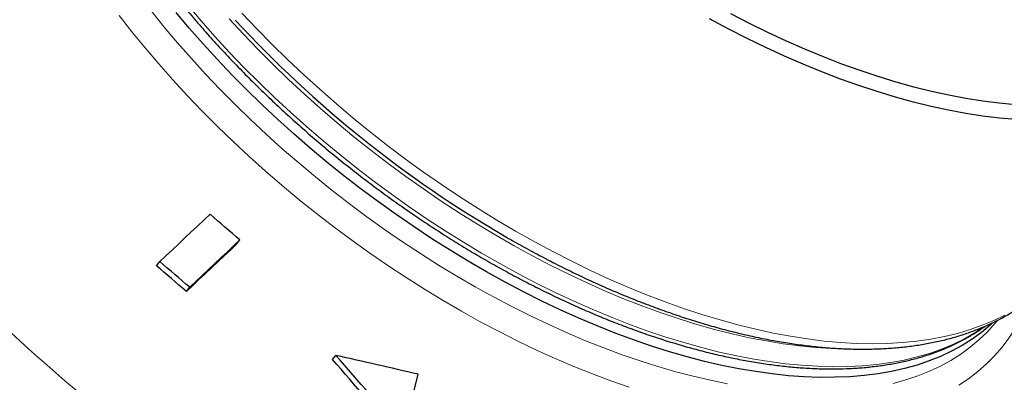
# Paper-space layout '3D' of a CAD drawing. Units: millimetres. Extents: x 59 to 139.2, y 106.7 to 182.4.
# Drawn here: x 102.7 to 112.2, y 164.6 to 168.1 of the extents above; entities that cross this region are included whole.
import ezdxf

# ---------------------------------------------------------------- set-up
doc = ezdxf.new("R2010")
doc.units = ezdxf.units.MM

psp = doc.layouts.new('3D')

# ---------------------------------------------------------------- linework, layer by layer
at = {"color": 7, "linetype": 'Continuous', "lineweight": 25}
for p, q in [((104.8076, 165.9081), (104.8394, 165.9485)), ((104.0369, 165.7004), (104.0687, 165.7408)), ((104.3244, 165.4535), (104.3563, 165.4939)), ((105.7318, 164.7985), (105.7637, 164.8389)), ((106.5115, 164.4889), (106.555, 164.658))]:
    psp.add_line(p, q, dxfattribs=at)
at = {"color": 8, "linetype": 'Continuous', "lineweight": 18, "flags": 128}
for points in [[(111.9993, 165.1153), (111.9971, 165.1138), (111.903, 165.0523), (111.8035, 164.996), (111.6988, 164.9449), (111.5889, 164.8992), (111.4741, 164.8589), (111.3545, 164.8239), (111.2302, 164.7945), (111.1014, 164.7705), (110.9683, 164.7521), (110.831, 164.7393), (110.6898, 164.732), (110.5447, 164.7303), (110.3961, 164.7343), (110.244, 164.7438), (110.0887, 164.7589), (109.9304, 164.7795), (109.7693, 164.8057), (109.6056, 164.8374), (109.4396, 164.8745), (109.2713, 164.917), (109.1011, 164.9649), (108.9292, 165.0181), (108.7558, 165.0765), (108.5812, 165.1401), (108.4054, 165.2087), (108.2289, 165.2822), (108.0518, 165.3607), (107.8743, 165.4439), (107.6967, 165.5318), (107.5192, 165.6242), (107.342, 165.7211), (107.1654, 165.8222), (106.9896, 165.9276), (106.8149, 166.0369), (106.6414, 166.1502), (106.4694, 166.2672), (106.2991, 166.3878), (106.1307, 166.5118), (105.9645, 166.6391), (105.8006, 166.7695), (105.6393, 166.9029), (105.4808, 167.039), (105.3253, 167.1777), (105.173, 167.3188), (105.0241, 167.4621), (104.8788, 167.6074), (104.7373, 167.7546), (104.5997, 167.9034), (104.4663, 168.0537), (104.3372, 168.2053)], [(108.5862, 164.5323), (108.4095, 164.594), (108.2317, 164.6607), (108.0529, 164.7324), (107.8734, 164.8091), (107.6933, 164.8906), (107.5131, 164.9768), (107.3327, 165.0677), (107.1526, 165.163), (106.9728, 165.2627), (106.7937, 165.3667), (106.6155, 165.4748), (106.4384, 165.5869), (106.2625, 165.7028), (106.0882, 165.8225), (105.9157, 165.9457), (105.7451, 166.0722), (105.5767, 166.2021), (105.4107, 166.335), (105.2473, 166.4708), (105.0868, 166.6093), (104.9292, 166.7504), (104.7749, 166.8939), (104.6239, 167.0395), (104.4766, 167.1872), (104.333, 167.3367), (104.1934, 167.4879), (104.058, 167.6405), (103.9268, 167.7944), (103.8002, 167.9493), (103.6781, 168.1052)], [(103.9885, 168.148), (104.1119, 167.9953), (104.2398, 167.8435), (104.3721, 167.693), (104.5085, 167.5438), (104.649, 167.3963), (104.7933, 167.2506), (104.9412, 167.1068), (105.0926, 166.9652), (105.2472, 166.826), (105.4049, 166.6893), (105.5654, 166.5553), (105.7286, 166.4243), (105.8941, 166.2962), (106.0619, 166.1715), (106.2316, 166.0501), (106.4032, 165.9322), (106.5762, 165.8181), (106.7506, 165.7078), (106.926, 165.6015), (107.1023, 165.4993), (107.2793, 165.4014), (107.4566, 165.3079), (107.6341, 165.2189), (107.8115, 165.1346), (107.9887, 165.055), (108.1653, 164.9802), (108.3411, 164.9104), (108.516, 164.8456), (108.6896, 164.786), (108.8618, 164.7315), (109.0324, 164.6823), (109.201, 164.6385), (109.3676, 164.6), (109.5318, 164.567)], [(110.6657, 164.9025), (110.5315, 164.9063), (110.3795, 164.9158), (110.2242, 164.9309), (110.0659, 164.9515), (109.9048, 164.9777), (109.7411, 165.0094), (109.575, 165.0465), (109.4068, 165.0891), (109.2366, 165.1369), (109.0647, 165.1901), (108.8913, 165.2485), (108.7166, 165.3121), (108.5409, 165.3807), (108.3644, 165.4542), (108.1872, 165.5327), (108.0098, 165.6159), (107.8322, 165.7038), (107.6547, 165.7962), (107.4775, 165.8931), (107.3009, 165.9942), (107.1251, 166.0996), (106.9504, 166.209), (106.7769, 166.3222), (106.6049, 166.4392), (106.4345, 166.5598), (106.2662, 166.6838), (106.0999, 166.8111), (105.9361, 166.9415), (105.7748, 167.0749), (105.6163, 167.211), (105.4608, 167.3497), (105.3085, 167.4908), (105.1596, 167.6341), (105.0143, 167.7794), (104.8728, 167.9266), (104.7352, 168.0754)], [(112.1994, 165.2273), (112.0931, 165.1751), (111.9816, 165.1282), (111.8651, 165.0868), (111.7438, 165.0507), (111.6178, 165.0202), (111.4872, 164.9952), (111.3523, 164.9758), (111.2131, 164.962), (111.07, 164.9538), (110.9229, 164.9513), (110.7723, 164.9543), (110.6181, 164.963), (110.4607, 164.9773), (110.3002, 164.9972), (110.1368, 165.0227), (109.9708, 165.0537), (109.8024, 165.0901), (109.6317, 165.1321), (109.459, 165.1794), (109.2845, 165.2321), (109.1085, 165.2901), (108.9311, 165.3532), (108.7525, 165.4215), (108.5731, 165.4948), (108.393, 165.573), (108.2125, 165.6561), (108.0318, 165.7439), (107.8511, 165.8363), (107.6707, 165.9332), (107.4907, 166.0345), (107.3115, 166.1401), (107.1332, 166.2497), (106.9561, 166.3634), (106.7804, 166.4808), (106.6063, 166.602), (106.434, 166.7266), (106.2638, 166.8547), (106.0959, 166.9859), (105.9305, 167.1202), (105.7678, 167.2573), (105.608, 167.3971), (105.4513, 167.5395), (105.2979, 167.6841), (105.1481, 167.8309), (105.0019, 167.9797), (104.8596, 168.1302)], [(112.4281, 165.3615), (112.4011, 165.2957), (112.3533, 165.1946), (112.2993, 165.0979), (112.2393, 165.0056), (112.1732, 164.9178), (112.1013, 164.8348), (112.0235, 164.7566), (111.9399, 164.6832), (111.8508, 164.6149), (111.7562, 164.5516)], [(111.1261, 164.5699), (111.2468, 164.6035), (111.3628, 164.6425), (111.4738, 164.6868), (111.5797, 164.7365), (111.6805, 164.7915), (111.7759, 164.8516), (111.8658, 164.9169), (111.9502, 164.9872), (112.0289, 165.0624), (112.1017, 165.1425), (112.1262, 165.1721)]]:
    psp.add_lwpolyline(points, dxfattribs=at)
at = {"color": 7, "linetype": 'Continuous', "lineweight": 25, "flags": 128}
for points in [[(112.0821, 165.152), (112.0582, 165.1301), (111.9739, 165.0599), (111.884, 164.9947), (111.7886, 164.9346), (111.6879, 164.8796), (111.5821, 164.83), (111.4711, 164.7856), (111.3552, 164.7467), (111.2345, 164.7131), (111.1093, 164.6851), (110.9795, 164.6625), (110.8455, 164.6455), (110.7074, 164.6341), (110.5654, 164.6283), (110.4196, 164.628), (110.2702, 164.6333), (110.1175, 164.6442), (109.9616, 164.6607), (109.8028, 164.6827), (109.6413, 164.7102), (109.4772, 164.7432), (109.3107, 164.7817), (109.1422, 164.8255), (108.9717, 164.8746), (108.7997, 164.9291), (108.6261, 164.9887), (108.4514, 165.0534), (108.2756, 165.1232), (108.0991, 165.1979), (107.9221, 165.2775), (107.7448, 165.3617), (107.5674, 165.4507), (107.3902, 165.5441), (107.2134, 165.6419), (107.0372, 165.744), (106.8618, 165.8503), (106.6876, 165.9605), (106.5146, 166.0746), (106.3432, 166.1923), (106.1736, 166.3137), (106.0059, 166.4384), (105.8405, 166.5663), (105.6774, 166.6973), (105.517, 166.8312), (105.3594, 166.9678), (105.2049, 167.1069), (105.0536, 167.2484), (104.9058, 167.3921), (104.7616, 167.5377), (104.6212, 167.6852), (104.4848, 167.8342), (104.3526, 167.9847), (104.2248, 168.1363)], [(112.3056, 167.1056), (112.1482, 167.1198), (111.9877, 167.1397), (111.8244, 167.1652), (111.6584, 167.1962), (111.4899, 167.2327), (111.3192, 167.2746), (111.1465, 167.322), (110.9721, 167.3747), (110.796, 167.4326), (110.6186, 167.4958), (110.4401, 167.5641), (110.2607, 167.6374), (110.0806, 167.7156), (109.9001, 167.7987), (109.7193, 167.8865), (109.5387, 167.9789), (109.3582, 168.0758)], [(112.3016, 167.2477), (112.1457, 167.2623), (111.9867, 167.2826), (111.8249, 167.3083), (111.6604, 167.3396), (111.4936, 167.3763), (111.3245, 167.4184), (111.1535, 167.4659), (110.9808, 167.5187), (110.8065, 167.5768), (110.6309, 167.64), (110.4542, 167.7082), (110.2766, 167.7815), (110.0985, 167.8596), (109.9199, 167.9426), (109.7412, 168.0302), (109.5626, 168.1224)], [(104.5518, 166.1955), (104.4916, 166.1389), (104.4314, 166.0823), (104.3711, 166.0255), (104.3107, 165.9687), (104.2503, 165.9119), (104.1898, 165.8549), (104.1293, 165.7979), (104.0687, 165.7408)], [(104.3244, 165.4535), (104.385, 165.5106), (104.4456, 165.5676), (104.506, 165.6245), (104.5665, 165.6814), (104.6268, 165.7382), (104.6871, 165.7949), (104.7474, 165.8516), (104.8076, 165.9081)], [(104.3563, 165.4939), (104.4169, 165.551), (104.4774, 165.608), (104.5379, 165.6649), (104.5983, 165.7218), (104.6587, 165.7786), (104.719, 165.8353), (104.7792, 165.892), (104.8394, 165.9485)]]:
    psp.add_lwpolyline(points, dxfattribs=at)
at = {"color": 7, "linetype": 'Continuous', "lineweight": 25}
for centre, radius, start, end in [((112.9917, 175.6374), 11.1605, 222.74212, 239.92207), ((-54.3572, -19.1487), 244.1404, 49.302167, 49.391127), ((-54.7924, -19.5509), 244.0181, 49.302145, 49.39115), ((-54.8061, -19.5635), 244.0879, 49.302157, 49.391137), ((-69.306, 12.6762), 231.9039, 40.74966, 40.993336), ((-69.3231, 12.6728), 231.9697, 40.749966, 40.993573), ((64.3087, -18.2947), 187.767, 76.99754, 77.245241)]:
    psp.add_arc(centre, radius, start, end, dxfattribs=at)
at = {"color": 8, "linetype": 'Continuous', "lineweight": 18}
for centre, radius, start, end in [((116.8929, 180.5931), 21.0862, 224.32626, 234.36704), ((117.0731, 180.8217), 22.1749, 224.32682, 234.36647)]:
    psp.add_arc(centre, radius, start, end, dxfattribs=at)
at = {"color": 7, "linetype": 'Continuous', "lineweight": 25}
for points, knots in [([(102.9951, 172.2175), (102.9917, 172.2099), (102.9741, 172.1697), (102.9478, 172.0932), (102.9163, 171.9878), (102.891, 171.8786), (102.8714, 171.7661), (102.8576, 171.6503), (102.8496, 171.5314), (102.8475, 171.4095), (102.8512, 171.2847), (102.8608, 171.1573), (102.8763, 171.0274), (102.8975, 170.8952), (102.9246, 170.7607), (102.9574, 170.6243), (102.9959, 170.486), (103.0401, 170.346), (103.0899, 170.2046), (103.1452, 170.0618), (103.206, 169.9178), (103.2721, 169.7729), (103.3436, 169.6271), (103.4202, 169.4806), (103.5019, 169.3336), (103.5887, 169.1863), (103.6803, 169.0389), (103.7768, 168.8914), (103.8779, 168.7441), (103.9836, 168.5972), (104.0937, 168.4508), (104.2081, 168.3051), (104.3267, 168.1602), (104.4493, 168.0163), (104.5758, 167.8736), (104.706, 167.7323), (104.8398, 167.5924), (104.977, 167.4542), (105.1175, 167.3179), (105.2611, 167.1835), (105.4076, 167.0513), (105.5569, 166.9214), (105.7087, 166.7939), (105.863, 166.669), (106.0195, 166.5469), (106.178, 166.4276), (106.3384, 166.3114), (106.5005, 166.1983), (106.6641, 166.0885), (106.829, 165.9821), (106.995, 165.8792), (107.1619, 165.7801), (107.3295, 165.6846), (107.4976, 165.5931), (107.6661, 165.5056), (107.8347, 165.4222), (108.0033, 165.3429), (108.1716, 165.268), (108.3395, 165.1975), (108.5067, 165.1314), (108.6731, 165.0698), (108.8385, 165.0129), (109.0027, 164.9607), (109.1655, 164.9133), (109.3267, 164.8706), (109.4861, 164.8328), (109.6436, 164.8), (109.799, 164.7721), (109.952, 164.7493), (110.1026, 164.7314), (110.2505, 164.7187), (110.3955, 164.7111), (110.5376, 164.7085), (110.6764, 164.7112), (110.8119, 164.7189), (110.9439, 164.7318), (111.0722, 164.7498), (111.1967, 164.773), (111.3171, 164.8012), (111.4334, 164.8345), (111.5453, 164.8728), (111.6527, 164.9161), (111.7556, 164.9642), (111.8535, 165.0173), (111.9374, 165.0685), (111.9865, 165.104), (112.0064, 165.1184)], [0, 0, 0, 0, 0.002743, 0.014634, 0.026547, 0.038483, 0.050443, 0.062427, 0.074433, 0.086458, 0.098502, 0.110559, 0.122629, 0.134708, 0.146793, 0.158884, 0.170978, 0.183074, 0.19517, 0.207266, 0.219361, 0.231454, 0.243546, 0.255635, 0.267722, 0.279806, 0.291889, 0.303969, 0.316046, 0.328122, 0.340196, 0.352268, 0.364338, 0.376406, 0.388473, 0.400539, 0.412604, 0.424667, 0.43673, 0.448792, 0.460853, 0.472913, 0.484974, 0.497034, 0.509094, 0.521154, 0.533215, 0.545275, 0.557336, 0.569398, 0.58146, 0.593524, 0.605588, 0.617653, 0.62972, 0.641788, 0.653857, 0.665928, 0.678002, 0.690077, 0.702154, 0.714233, 0.726315, 0.7384, 0.750487, 0.762576, 0.774668, 0.786763, 0.79886, 0.810959, 0.823059, 0.835161, 0.847263, 0.859364, 0.871463, 0.883558, 0.895647, 0.907728, 0.919799, 0.931857, 0.943898, 0.955921, 0.967922, 0.9799, 0.991853, 1, 1, 1, 1]), ([(111.8224, 148.157), (111.5538, 148.0458), (111.2701, 147.9518), (110.8221, 147.8364), (110.6687, 147.8022), (110.3562, 147.7426), (110.197, 147.7173), (109.3869, 147.6123), (108.6931, 147.5977), (107.7693, 147.6654), (107.5816, 147.6833), (107.2005, 147.7279), (107.0068, 147.7547), (106.4184, 147.8482), (106.0206, 147.9275), (104.8111, 148.2145), (103.9834, 148.4711), (102.9218, 148.8739), (102.7081, 148.9586), (102.2779, 149.1365), (102.0621, 149.2294), (101.4169, 149.518), (100.9879, 149.7242), (99.7048, 150.3829), (98.8542, 150.8755), (97.7969, 151.5583), (97.5854, 151.6984), (97.1671, 151.9828), (96.9598, 152.1273), (96.3433, 152.5676), (95.9394, 152.8703), (95.1456, 153.493), (94.7556, 153.8131), (94.1811, 154.3064), (93.9913, 154.473), (93.6154, 154.8108), (93.4288, 154.9822), (92.509, 155.847), (91.8231, 156.555), (90.8688, 157.6414), (90.5632, 158.0075), (90.1242, 158.5631), (89.981, 158.7493), (89.7014, 159.1239), (89.5645, 159.3128), (88.9031, 160.2541), (88.4442, 161), (87.8587, 162.1085), (87.6808, 162.4762), (87.4402, 163.0251), (87.3645, 163.2077), (87.222, 163.5718), (87.1555, 163.7529), (86.8487, 164.6466), (86.6826, 165.3314), (86.5501, 166.3139), (86.5254, 166.634), (86.5185, 167.1027), (86.5213, 167.2572), (86.5368, 167.5594), (86.5496, 167.7073), (86.6381, 168.4317), (86.7866, 168.9625), (87.0693, 169.5652), (87.1307, 169.6827), (87.2634, 169.9115), (87.3348, 170.023), (87.5633, 170.3465), (87.734, 170.5474), (87.9231, 170.7334)], [0, 0, 0, 0, 0.03125, 0.03125, 0.046875, 0.046875, 0.0625, 0.0625, 0.125, 0.125, 0.140625, 0.140625, 0.15625, 0.15625, 0.1875, 0.1875, 0.25, 0.25, 0.265625, 0.265625, 0.28125, 0.28125, 0.3125, 0.3125, 0.375, 0.375, 0.390625, 0.390625, 0.40625, 0.40625, 0.4375, 0.4375, 0.46875, 0.46875, 0.484375, 0.484375, 0.5, 0.5, 0.5625, 0.5625, 0.59375, 0.59375, 0.609375, 0.609375, 0.625, 0.625, 0.6875, 0.6875, 0.71875, 0.71875, 0.734375, 0.734375, 0.75, 0.75, 0.8125, 0.8125, 0.84375, 0.84375, 0.859375, 0.859375, 0.875, 0.875, 0.9375, 0.9375, 0.953125, 0.953125, 0.96875, 0.96875, 1, 1, 1, 1]), ([(112.636, 149.4143), (112.6141, 149.3943), (112.5503, 149.3361), (112.4406, 149.2429), (112.3052, 149.1362), (112.1648, 149.0342), (112.0194, 148.9367), (111.8692, 148.8438), (111.7142, 148.7556), (111.5544, 148.672), (111.39, 148.5932), (111.2211, 148.5191), (111.0476, 148.4498), (110.8696, 148.3853), (110.6873, 148.3256), (110.5007, 148.2708), (110.3098, 148.2208), (110.1149, 148.1757), (109.9158, 148.1355), (109.7128, 148.1003), (109.5058, 148.07), (109.2951, 148.0446), (109.0805, 148.0242), (108.8624, 148.0087), (108.6407, 147.9982), (108.4155, 147.9927), (108.187, 147.9922), (107.9551, 147.9967), (107.7201, 148.0062), (107.4821, 148.0207), (107.241, 148.0401), (106.997, 148.0646), (106.7503, 148.094), (106.5009, 148.1283), (106.249, 148.1677), (105.9946, 148.2119), (105.7378, 148.2611), (105.4788, 148.3152), (105.2177, 148.3741), (104.9545, 148.4379), (104.6894, 148.5065), (104.4226, 148.58), (104.1541, 148.6582), (103.884, 148.7411), (103.6125, 148.8288), (103.3396, 148.9211), (103.0655, 149.018), (102.7904, 149.1195), (102.5142, 149.2256), (102.2372, 149.3362), (101.9595, 149.4513), (101.6811, 149.5707), (101.4022, 149.6945), (101.123, 149.8227), (100.8435, 149.955), (100.5638, 150.0916), (100.2841, 150.2323), (100.0045, 150.3771), (99.7252, 150.5259), (99.4461, 150.6787), (99.1676, 150.8353), (98.8896, 150.9958), (98.6122, 151.1601), (98.3357, 151.328), (98.0602, 151.4995), (97.7857, 151.6746), (97.5123, 151.8532), (97.2402, 152.0351), (96.9696, 152.2203), (96.7004, 152.4088), (96.4329, 152.6005), (96.1671, 152.7952), (95.9032, 152.9929), (95.6412, 153.1935), (95.3813, 153.397), (95.1236, 153.6031), (94.8682, 153.8119), (94.6153, 154.0233), (94.3648, 154.2371), (94.117, 154.4534), (93.8719, 154.6718), (93.6296, 154.8925), (93.3903, 155.1153), (93.154, 155.3401), (92.9208, 155.5668), (92.6909, 155.7953), (92.4644, 156.0255), (92.2413, 156.2573), (92.0217, 156.4906), (91.8057, 156.7253), (91.5934, 156.9613), (91.385, 157.1986), (91.1804, 157.437), (90.9798, 157.6763), (90.7833, 157.9166), (90.591, 158.1576), (90.4028, 158.3994), (90.219, 158.6418), (90.0396, 158.8846), (89.8646, 159.1278), (89.6942, 159.3713), (89.5284, 159.615), (89.3673, 159.8588), (89.2109, 160.1025), (89.0593, 160.346), (88.9126, 160.5894), (88.7709, 160.8323), (88.6342, 161.0749), (88.5025, 161.3168), (88.3759, 161.5581), (88.2545, 161.7987), (88.1383, 162.0383), (88.0273, 162.277), (87.9217, 162.5146), (87.8214, 162.7511), (87.7265, 162.9862), (87.6371, 163.22), (87.5531, 163.4523), (87.4746, 163.683), (87.4016, 163.912), (87.3342, 164.1393), (87.2724, 164.3647), (87.2162, 164.5881), (87.1656, 164.8094), (87.1207, 165.0286), (87.0814, 165.2455), (87.0478, 165.4601), (87.0199, 165.6723), (86.9977, 165.8819), (86.9812, 166.0889), (86.9704, 166.2933), (86.9653, 166.4949), (86.9659, 166.6936), (86.9722, 166.8894), (86.9843, 167.0822), (87.002, 167.2719), (87.0255, 167.4584), (87.0546, 167.6417), (87.0894, 167.8217), (87.1299, 167.9983), (87.176, 168.1715), (87.2278, 168.3411), (87.2852, 168.5072), (87.3482, 168.6696), (87.4168, 168.8283), (87.491, 168.9831), (87.5706, 169.1342), (87.6562, 169.281), (87.7191, 169.3829), (87.755, 169.4347), (87.7589, 169.4401)], [0, 0, 0, 0, 0.003576, 0.010445, 0.017311, 0.024174, 0.031033, 0.037888, 0.044739, 0.051586, 0.058429, 0.065268, 0.072103, 0.078934, 0.085762, 0.092587, 0.09941, 0.106229, 0.113047, 0.119863, 0.126676, 0.133489, 0.1403, 0.147111, 0.15392, 0.160729, 0.167538, 0.174346, 0.181154, 0.187962, 0.194769, 0.201577, 0.208385, 0.215193, 0.222002, 0.22881, 0.235619, 0.242428, 0.249238, 0.256048, 0.262858, 0.269668, 0.276479, 0.283291, 0.290102, 0.296914, 0.303727, 0.310539, 0.317352, 0.324166, 0.330979, 0.337793, 0.344608, 0.351422, 0.358237, 0.365052, 0.371868, 0.378683, 0.385499, 0.392315, 0.399131, 0.405948, 0.412764, 0.419581, 0.426398, 0.433215, 0.440032, 0.446849, 0.453666, 0.460484, 0.467301, 0.474119, 0.480936, 0.487754, 0.494571, 0.501389, 0.508207, 0.515024, 0.521842, 0.528659, 0.535477, 0.542294, 0.549111, 0.555928, 0.562745, 0.569562, 0.576379, 0.583196, 0.590012, 0.596829, 0.603645, 0.610461, 0.617276, 0.624092, 0.630907, 0.637722, 0.644537, 0.651351, 0.658165, 0.664979, 0.671792, 0.678606, 0.685418, 0.692231, 0.699043, 0.705855, 0.712666, 0.719477, 0.726288, 0.733098, 0.739908, 0.746717, 0.753526, 0.760335, 0.767143, 0.773951, 0.780759, 0.787567, 0.794374, 0.801181, 0.807988, 0.814795, 0.821602, 0.828409, 0.835217, 0.842024, 0.848833, 0.855642, 0.862451, 0.869262, 0.876074, 0.882888, 0.889703, 0.896521, 0.903341, 0.910163, 0.916988, 0.923817, 0.930649, 0.937485, 0.944324, 0.951168, 0.958016, 0.964868, 0.971724, 0.978584, 0.985448, 0.992315, 0.999185, 1, 1, 1, 1]), ([(107.3998, 165.9787), (107.4009, 165.978), (107.4586, 165.944), (107.5734, 165.8802), (107.744, 165.7877), (107.9152, 165.6997), (108.0865, 165.6157), (108.2578, 165.5359), (108.4289, 165.4604), (108.5996, 165.3894), (108.7697, 165.3228), (108.9391, 165.2608), (109.1076, 165.2035), (109.2749, 165.1509), (109.441, 165.1031), (109.6056, 165.0601), (109.7685, 165.0221), (109.9296, 164.9891), (110.0887, 164.9611), (110.2456, 164.9382), (110.4001, 164.9204), (110.5521, 164.9078), (110.7015, 164.9005), (110.8479, 164.8984), (110.9913, 164.9015), (111.1314, 164.91), (111.2681, 164.9237), (111.4011, 164.9428), (111.5304, 164.9672), (111.6557, 164.9968), (111.7768, 165.0317), (111.8935, 165.0717), (112.0057, 165.1169), (112.1132, 165.167), (112.2159, 165.2221), (112.3136, 165.282), (112.4062, 165.3467), (112.4865, 165.4099), (112.5344, 165.4529), (112.5549, 165.4713)], [0, 0, 0, 0, 0.00056, 0.028554, 0.056554, 0.084562, 0.112578, 0.140603, 0.168638, 0.196683, 0.22474, 0.252809, 0.280891, 0.308986, 0.337095, 0.365218, 0.393356, 0.421508, 0.449673, 0.47785, 0.506038, 0.534235, 0.562436, 0.590636, 0.618829, 0.647007, 0.675161, 0.703279, 0.73135, 0.759359, 0.787294, 0.815139, 0.842881, 0.870508, 0.898014, 0.925394, 0.95265, 0.97979, 1, 1, 1, 1]), ([(97.1618, 165.1642), (97.16, 165.1512), (97.1525, 165.0976), (97.1455, 165.0002), (97.1407, 164.8722), (97.1424, 164.741), (97.1499, 164.6072), (97.1634, 164.4708), (97.1828, 164.3321), (97.2082, 164.1912), (97.2395, 164.0483), (97.2766, 163.9035), (97.3194, 163.7571), (97.368, 163.6092), (97.4222, 163.4599), (97.482, 163.3096), (97.5472, 163.1582), (97.6179, 163.006), (97.6938, 162.8531), (97.7749, 162.6998), (97.8612, 162.5461), (97.9524, 162.3921), (98.0485, 162.2382), (98.1494, 162.0844), (98.255, 161.9309), (98.3651, 161.7778), (98.4797, 161.6253), (98.5985, 161.4736), (98.7215, 161.3227), (98.8485, 161.173), (98.9794, 161.0245), (99.1141, 160.8773), (99.2524, 160.7317), (99.3941, 160.5877), (99.5391, 160.4456), (99.6873, 160.3055), (99.8358, 160.1699), (99.951, 160.0683), (100.0429, 159.9889), (100.1382, 159.9079), (100.2718, 159.7972), (100.4327, 159.6685), (100.5958, 159.5427), (100.7609, 159.4198), (100.9279, 159.2999), (101.0965, 159.1833), (101.2666, 159.0699), (101.438, 158.9601), (101.6105, 158.8537), (101.784, 158.7511), (101.9582, 158.6523), (102.1329, 158.5573), (102.3081, 158.4664), (102.4835, 158.3796), (102.6588, 158.297), (102.8341, 158.2186), (103.0089, 158.1447), (103.1833, 158.0752), (103.357, 158.0103), (103.5297, 157.95), (103.7014, 157.8944), (103.8719, 157.8436), (104.041, 157.7976), (104.2084, 157.7565), (104.3741, 157.7203), (104.5379, 157.6892), (104.6996, 157.6631), (104.859, 157.6422), (105.0159, 157.6264), (105.1702, 157.6158), (105.3218, 157.6104), (105.4703, 157.6102), (105.6158, 157.6153), (105.7579, 157.6257), (105.8965, 157.6414), (106.0314, 157.6624), (106.1625, 157.6887), (106.2894, 157.7203), (106.4081, 157.7553), (106.4823, 157.7824), (106.5173, 157.7952)], [0, 0, 0, 0, 0.004122, 0.017093, 0.030111, 0.043173, 0.056273, 0.069404, 0.082562, 0.09574, 0.108933, 0.122138, 0.135349, 0.148565, 0.161782, 0.174997, 0.18821, 0.201418, 0.214622, 0.227821, 0.241015, 0.254203, 0.267385, 0.280562, 0.293734, 0.3069, 0.320061, 0.333218, 0.346371, 0.359519, 0.372664, 0.385806, 0.398944, 0.41208, 0.425214, 0.438346, 0.451476, 0.463914, 0.467829, 0.474753, 0.48788, 0.501007, 0.514134, 0.527261, 0.540389, 0.553517, 0.566647, 0.579778, 0.59291, 0.606045, 0.619183, 0.632323, 0.645466, 0.658613, 0.671764, 0.684919, 0.698079, 0.711243, 0.724413, 0.737588, 0.750769, 0.763956, 0.777149, 0.790349, 0.803554, 0.816766, 0.829983, 0.843205, 0.856432, 0.869661, 0.882892, 0.896121, 0.909346, 0.922563, 0.935768, 0.948956, 0.962122, 0.975259, 0.988362, 1, 1, 1, 1])]:
    psp.add_open_spline(points, degree=3, knots=knots, dxfattribs=at)
at = {"color": 8, "linetype": 'Continuous', "lineweight": 18}
psp.add_open_spline([(111.6608, 147.4174), (111.1768, 147.1926), (110.6462, 147.0234), (109.7818, 146.8513), (109.4822, 146.8077), (109.0151, 146.7633), (108.8563, 146.752), (108.5333, 146.7365), (108.37, 146.7325), (107.5441, 146.7297), (106.8544, 146.7842), (105.7771, 146.949), (105.4108, 147.0178), (104.8505, 147.1424), (104.6619, 147.1875), (104.2809, 147.2849), (104.0891, 147.3371), (103.1293, 147.6138), (102.3533, 147.8864), (101.1775, 148.3705), (100.7836, 148.5445), (100.1897, 148.8245), (99.9913, 148.921), (99.5933, 149.1206), (99.3936, 149.2238), (98.4019, 149.7511), (97.6225, 150.2133), (96.4737, 150.9649), (96.0941, 151.2252), (95.53, 151.6306), (95.3428, 151.7683), (94.9702, 152.0486), (94.7845, 152.1916), (93.8656, 152.9148), (93.1613, 153.5211), (92.3192, 154.3132), (92.1524, 154.4736), (91.8242, 154.7966), (91.6629, 154.9588), (91.1876, 155.4482), (90.882, 155.7776), (89.9985, 156.7754), (89.4535, 157.4531), (88.7036, 158.489), (88.4643, 158.8387), (88.0167, 159.5327), (87.8074, 159.8781), (87.2228, 160.9096), (86.8901, 161.591), (86.5465, 162.4348), (86.4814, 162.6032), (86.3587, 162.9391), (86.3011, 163.1064), (86.1412, 163.6026), (86.0509, 163.9271), (85.8277, 164.8822), (85.7424, 165.4947), (85.7161, 166.2294), (85.7149, 166.3748), (85.7206, 166.6625), (85.7276, 166.805), (85.7608, 167.2239), (85.7991, 167.4929), (85.8533, 167.752)], degree=3, knots=[0, 0, 0, 0, 0.0625, 0.0625, 0.09375, 0.09375, 0.109375, 0.109375, 0.125, 0.125, 0.1875, 0.1875, 0.21875, 0.21875, 0.234375, 0.234375, 0.25, 0.25, 0.3125, 0.3125, 0.34375, 0.34375, 0.359375, 0.359375, 0.375, 0.375, 0.4375, 0.4375, 0.46875, 0.46875, 0.484375, 0.484375, 0.5, 0.5, 0.5625, 0.5625, 0.578125, 0.578125, 0.59375, 0.59375, 0.625, 0.625, 0.6875, 0.6875, 0.71875, 0.71875, 0.75, 0.75, 0.8125, 0.8125, 0.828125, 0.828125, 0.84375, 0.84375, 0.875, 0.875, 0.9375, 0.9375, 0.953125, 0.953125, 0.96875, 0.96875, 1, 1, 1, 1], dxfattribs=at)

doc.saveas('drawing.dxf')
